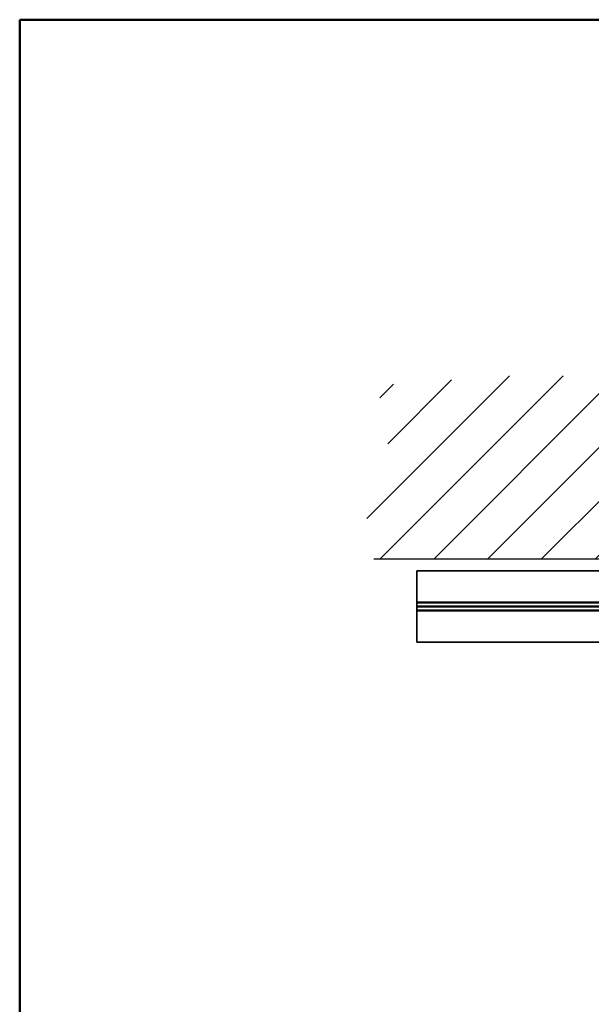
# Model space of a CAD drawing. Units: millimetres. Extents: x 200 to 2870, y 100 to 2000.
# Drawn here: x 200 to 916, y 768 to 2000 of the extents above; entities that cross this region are included whole.
import ezdxf

# ---------------------------------------------------------------- set-up
doc = ezdxf.new("R2010")
doc.units = ezdxf.units.MM
doc.header["$LTSCALE"] = 10
doc.layers.get('0').update_dxf_attribs({"lineweight": 20})
for name, color, linetype, lineweight in [('Border', 7, 'Continuous', 25), ('Sketch', 7, 'Continuous', 25), ('Visible', 7, 'Continuous', 35)]:
    doc.layers.add(name, color=color, linetype=linetype, lineweight=lineweight)
doc.layers.add('Hatch', color=7, linetype='Continuous', lineweight=15, true_color=0x6e6e6e)

# ---------------------------------------------------------------- blocks, each defined once
blk = doc.blocks.new('Borders Kader')
at = {"layer": 'Border', "lineweight": 50}
for p, q in [((20, 10), (20, 200)), ((20, 200), (287, 200))]:
    blk.add_line(p, q, dxfattribs=at)

msp = doc.modelspace()

# ---------------------------------------------------------------- hatches: boundary and pattern name
at = {"layer": 'Hatch', "true_color": 0x808080}
h = msp.add_hatch(dxfattribs=at)
h.set_pattern_fill('ANSI31', color=8, scale=381, style=0)
h.set_pattern_definition([(45, (0, 0), (-33.676, 33.676), [])])
h.paths.add_polyline_path([(643.69, 1325.22), (1659.29, 1325.22), (1630.59, 1426.87), (1679.42, 1548.27), (1520.31, 1548.27), (1195.4, 1492.3), (863.32, 1557.85), (648.52, 1542.37), (668.5, 1426.36), (627.49, 1419.29)])

# ---------------------------------------------------------------- linework, layer by layer
at = {"layer": 'Sketch'}
msp.add_line((643.69, 1325.22), (1659.29, 1325.22), dxfattribs=at)
at = {"layer": 'Visible'}
for p, q in [((697.49, 1304.22), (697.49, 1310.22)), ((1597.49, 1310.22), (697.49, 1310.22)), ((697.49, 1304.22), (697.49, 1270.87)), ((697.49, 1270.87), (697.49, 1270.47)), ((697.49, 1270.87), (1597.49, 1270.87)), ((697.49, 1270.47), (697.49, 1270.07)), ((697.49, 1270.47), (1597.49, 1270.47)), ((697.49, 1270.07), (697.49, 1265.87)), ((1597.49, 1270.07), (697.49, 1270.07)), ((697.49, 1265.87), (697.49, 1265.47)), ((697.49, 1265.87), (1597.49, 1265.87)), ((697.49, 1265.47), (697.49, 1265.07)), ((697.49, 1265.47), (1597.49, 1265.47)), ((697.49, 1265.07), (697.49, 1260.87)), ((1597.49, 1265.07), (697.49, 1265.07)), ((697.49, 1260.87), (697.49, 1260.47)), ((697.49, 1260.87), (1597.49, 1260.87)), ((697.49, 1260.47), (697.49, 1260.07)), ((697.49, 1260.47), (1597.49, 1260.47)), ((697.49, 1260.07), (697.49, 1226.72)), ((1597.49, 1260.07), (697.49, 1260.07)), ((697.49, 1220.72), (697.49, 1226.72)), ((697.49, 1220.72), (1597.49, 1220.72))]:
    msp.add_line(p, q, dxfattribs=at)

# ---------------------------------------------------------------- block references
at = {"xscale": 10, "yscale": 10, "zscale": 10}
msp.add_blockref('Borders Kader', (0, 0), dxfattribs=at)

doc.saveas('drawing.dxf')
